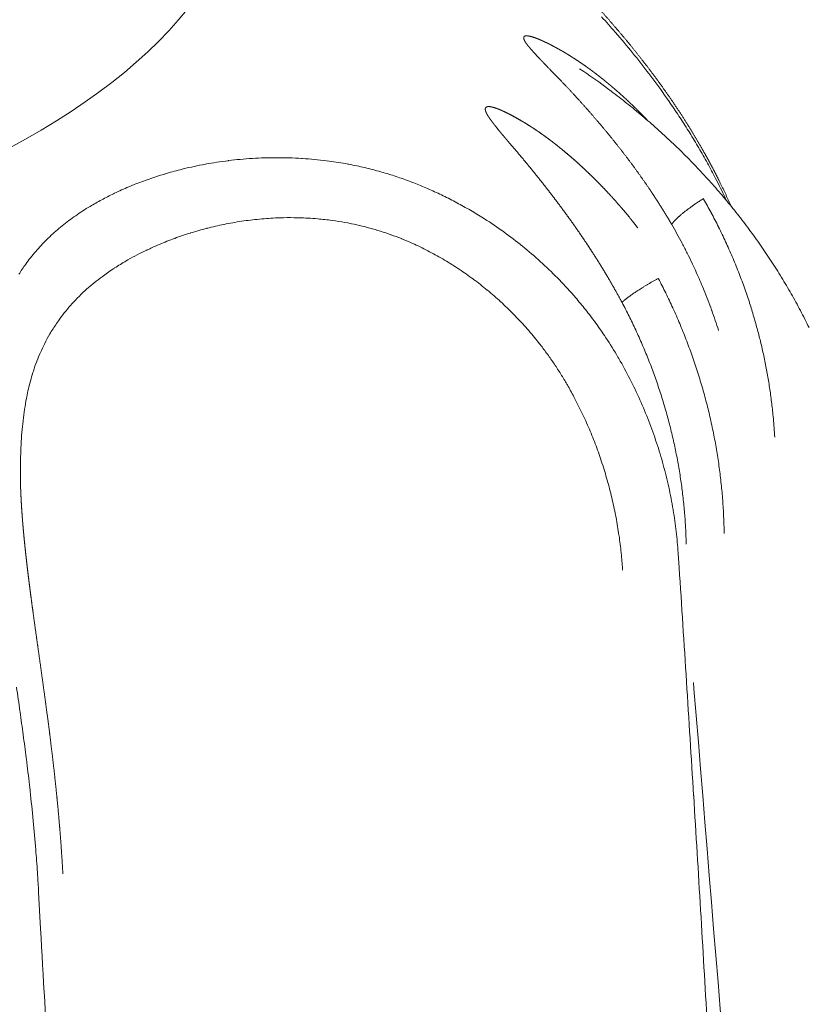
# Model space of a CAD drawing. Units: millimetres. Extents: x -737 to 7471, y -1954 to 3416.
# Drawn here: x 541 to 544, y -991 to -987 of the extents above; entities that cross this region are included whole.
import ezdxf

# ---------------------------------------------------------------- set-up
doc = ezdxf.new("R2010")
doc.units = ezdxf.units.MM
doc.header["$LTSCALE"] = 254
doc.layers.get('0').update_dxf_attribs({"lineweight": 18})
doc.layers.add('Visible Edges(A H Standard)', color=7, linetype='Continuous', lineweight=18)
doc.layers.add('Visible Tangent Edges(A H Standard)', color=7, linetype='Continuous', lineweight=18)

# ---------------------------------------------------------------- blocks, each defined once
blk = doc.blocks.new('グループ-60-1')
at = {"layer": 'Visible Edges(A H Standard)', "lineweight": 5, "flags": 128}
blk.add_lwpolyline([(-520.1086, -1728.5847), (-520.0923, -1728.5957, -0.013631), (-520.0039, -1728.6584), (-519.9899, -1728.6689, -0.007058), (-519.9317, -1728.714), (-519.9316, -1728.714, -0.007082), (-519.8748, -1728.7606), (-519.8747, -1728.7607, -0.007118), (-519.8193, -1728.8088), (-519.8193, -1728.8088, -0.007165), (-519.7654, -1728.8584), (-519.7653, -1728.8585, -0.007206), (-519.713, -1728.9094), (-519.713, -1728.9095, -0.007227), (-519.6623, -1728.9618), (-519.6622, -1728.9619, -0.007257), (-519.6132, -1729.0156), (-519.6131, -1729.0156, -0.007296), (-519.5658, -1729.0705), (-519.5657, -1729.0706, -0.007343), (-519.5201, -1729.1267), (-519.5201, -1729.1268, -0.007401), (-519.4763, -1729.1841), (-519.4762, -1729.1842, -0.007459), (-519.4343, -1729.2426), (-519.4342, -1729.2426, -0.007491), (-519.3942, -1729.3021), (-519.3941, -1729.3022, -0.00753), (-519.356, -1729.3626), (-519.3559, -1729.3627, -0.007577), (-519.3197, -1729.4241), (-519.3197, -1729.4241, -0.007632), (-519.2855, -1729.4864), (-519.2854, -1729.4865, -0.007696), (-519.2533, -1729.5496)], format="xyb", dxfattribs=at)
at = {"layer": 'Visible Edges(A H Standard)', "lineweight": 5}
for points, weights, knots in [([(-519.5442, -1729.0967), (-519.5462, -1729.092), (-519.5483, -1729.0872), (-519.567, -1729.0448), (-519.5878, -1729.0033), (-519.5905, -1728.9979), (-519.5932, -1728.9925), (-519.6086, -1728.9619), (-519.6249, -1728.9317), (-519.6412, -1728.9016), (-519.6583, -1728.8719), (-519.6595, -1728.8698), (-519.6607, -1728.8677), (-519.6802, -1728.8337), (-519.701, -1728.8005), (-519.7031, -1728.7971), (-519.7053, -1728.7937), (-519.7301, -1728.7541), (-519.7562, -1728.7154), (-519.7566, -1728.7149), (-519.7569, -1728.7143), (-519.7824, -1728.6767), (-519.809, -1728.6399), (-519.8094, -1728.6394), (-519.8097, -1728.6389), (-519.8357, -1728.6031), (-519.8627, -1728.568), (-519.8632, -1728.5674), (-519.8637, -1728.5667), (-519.8897, -1728.533), (-519.9166, -1728.5), (-519.9171, -1728.4994), (-519.9175, -1728.4988), (-519.9435, -1728.467), (-519.9702, -1728.4358), (-519.9702, -1728.4358), (-519.9703, -1728.4357), (-519.9969, -1728.4047), (-520.0241, -1728.3742), (-520.0243, -1728.374), (-520.0245, -1728.3738), (-520.0514, -1728.3438), (-520.0788, -1728.3144), (-520.0794, -1728.3138), (-520.0799, -1728.3132), (-520.1063, -1728.2849), (-520.1331, -1728.2572), (-520.1336, -1728.2566), (-520.1341, -1728.2561), (-520.16, -1728.2294), (-520.1862, -1728.2031), (-520.1864, -1728.2029), (-520.1866, -1728.2027), (-520.2125, -1728.1768), (-520.2386, -1728.1512), (-520.239, -1728.1509), (-520.2393, -1728.1505), (-520.2648, -1728.1256), (-520.2906, -1728.101), (-520.3163, -1728.0764), (-520.3423, -1728.0521), (-520.3443, -1728.0502), (-520.3463, -1728.0484), (-520.3728, -1728.0234), (-520.3996, -1727.9987), (-520.4016, -1727.9968), (-520.4035, -1727.995), (-520.4263, -1727.9739), (-520.4491, -1727.9529), (-520.4725, -1727.9314), (-520.4957, -1727.9101), (-520.5173, -1727.8901), (-520.5389, -1727.87), (-520.5419, -1727.8673), (-520.5449, -1727.8645), (-520.5605, -1727.85), (-520.5761, -1727.8354), (-520.5765, -1727.835), (-520.5769, -1727.8347), (-520.5916, -1727.8208), (-520.6063, -1727.8069), (-520.6065, -1727.8067), (-520.6067, -1727.8065), (-520.621, -1727.793), (-520.6351, -1727.7793), (-520.6374, -1727.7771), (-520.6397, -1727.7749), (-520.6492, -1727.7656), (-520.6587, -1727.7563), (-520.6589, -1727.7561), (-520.659, -1727.756), (-520.6682, -1727.7469), (-520.6774, -1727.7378), (-520.6865, -1727.7286), (-520.6955, -1727.7194), (-520.697, -1727.7179), (-520.6985, -1727.7164), (-520.7105, -1727.7041), (-520.7222, -1727.6916), (-520.726, -1727.6875), (-520.7297, -1727.6835), (-520.7409, -1727.6715), (-520.7518, -1727.6592), (-520.7522, -1727.6588), (-520.7526, -1727.6583), (-520.7626, -1727.6469), (-520.7725, -1727.6354), (-520.7727, -1727.6352), (-520.7729, -1727.635), (-520.7824, -1727.6239), (-520.7915, -1727.6126), (-520.7919, -1727.6121), (-520.7922, -1727.6116), (-520.8006, -1727.6012), (-520.8087, -1727.5907), (-520.8169, -1727.5801), (-520.8246, -1727.5692), (-520.8266, -1727.5663), (-520.8287, -1727.5634), (-520.8343, -1727.5554), (-520.8396, -1727.5473), (-520.8449, -1727.5391), (-520.85, -1727.5308), (-520.8502, -1727.5305), (-520.8504, -1727.5302), (-520.8559, -1727.5212), (-520.8609, -1727.5119), (-520.8612, -1727.5113), (-520.8615, -1727.5107), (-520.8658, -1727.5026), (-520.8698, -1727.4944), (-520.87, -1727.4941), (-520.8701, -1727.4938), (-520.8738, -1727.4861), (-520.8771, -1727.4783), (-520.8777, -1727.4766), (-520.8784, -1727.475), (-520.8803, -1727.4704), (-520.882, -1727.4657), (-520.8821, -1727.4655), (-520.8821, -1727.4653), (-520.8837, -1727.461), (-520.8851, -1727.4567), (-520.8852, -1727.4565), (-520.8853, -1727.4563), (-520.8865, -1727.4524), (-520.8877, -1727.4486), (-520.8877, -1727.4483), (-520.8878, -1727.4481), (-520.8888, -1727.4447), (-520.8897, -1727.4412), (-520.8897, -1727.4411), (-520.8897, -1727.441), (-520.8905, -1727.4377), (-520.8912, -1727.4344), (-520.8913, -1727.4338), (-520.8914, -1727.4333), (-520.8919, -1727.431), (-520.8922, -1727.4287), (-520.8925, -1727.4264), (-520.8927, -1727.4246), (-520.8929, -1727.4227), (-520.8929, -1727.4209), (-520.8929, -1727.4206), (-520.8929, -1727.4202)], [1, 1, 1, 0.999695574368, 1, 1, 1, 0.999875389298, 1, 0.999915525559, 1, 1, 1, 0.999828571061, 1, 1, 1, 0.9998470801, 1, 1, 1, 0.999864181302, 1, 1, 1, 0.999891178148, 1, 1, 1, 0.999905968663, 1, 1, 1, 0.999928159225, 1, 1, 1, 0.999937532519, 1, 1, 1, 0.999948763817, 1, 1, 1, 0.999958421613, 1, 1, 1, 0.999970827415, 1, 1, 1, 0.999977865611, 1, 1, 1, 0.99998483179, 1, 0.999990483802, 1, 1, 1, 0.999993628018, 1, 1, 1, 0.999999240247, 1, 1, 1, 0.999998751759, 1, 1, 1, 0.999995210315, 1, 1, 1, 0.999997901471, 1, 1, 1, 0.999983533633, 1, 1, 1, 0.99999318887, 1, 1, 1, 0.999988462299, 1, 0.999987987274, 1, 1, 1, 0.999934270028, 1, 1, 1, 0.999904739264, 1, 1, 1, 0.999972791268, 1, 1, 1, 0.999860494046, 1, 1, 1, 0.99995867076, 1, 0.999783753459, 1, 1, 1, 0.999800493944, 1, 0.99992791581, 1, 1, 1, 0.99946842375, 1, 1, 1, 0.99986928379, 1, 1, 1, 0.999444810895, 1, 1, 1, 0.999851940056, 1, 1, 1, 0.999846314147, 1, 1, 1, 0.999832501923, 1, 1, 1, 0.999809810862, 1, 1, 1, 0.999777234393, 1, 1, 1, 0.999481606805, 1, 1, 1, 0.999219531886, 1, 1, 1], [0, 0, 0, 0.00475, 0.00475, 0.047312, 0.047312, 0.052869, 0.052869, 0.084328, 0.084328, 0.115789, 0.115789, 0.118026, 0.118026, 0.153958, 0.153958, 0.157639, 0.157639, 0.200531, 0.200531, 0.201126, 0.201126, 0.242831, 0.242831, 0.243372, 0.243372, 0.283996, 0.283996, 0.284779, 0.284779, 0.323838, 0.323838, 0.324532, 0.324532, 0.362204, 0.362204, 0.36229, 0.36229, 0.39979, 0.39979, 0.400058, 0.400058, 0.437022, 0.437022, 0.437778, 0.437778, 0.473229, 0.473229, 0.473895, 0.473895, 0.508016, 0.508016, 0.508284, 0.508284, 0.541869, 0.541869, 0.542311, 0.542311, 0.575014, 0.575014, 0.607717, 0.607717, 0.610198, 0.610198, 0.643643, 0.643643, 0.646124, 0.646124, 0.674607, 0.674607, 0.703728, 0.703728, 0.730936, 0.730936, 0.734703, 0.734703, 0.754377, 0.754377, 0.754876, 0.754876, 0.773552, 0.773552, 0.773806, 0.773806, 0.791974, 0.791974, 0.794908, 0.794908, 0.807209, 0.807209, 0.807393, 0.807393, 0.819326, 0.819326, 0.831258, 0.831258, 0.833209, 0.833209, 0.849041, 0.849041, 0.854155, 0.854155, 0.869293, 0.869293, 0.869862, 0.869862, 0.883862, 0.883862, 0.884146, 0.884146, 0.897576, 0.897576, 0.898142, 0.898142, 0.910441, 0.910441, 0.922739, 0.922739, 0.926072, 0.926072, 0.935048, 0.935048, 0.944025, 0.944025, 0.944386, 0.944386, 0.954081, 0.954081, 0.954706, 0.954706, 0.963177, 0.963177, 0.963489, 0.963489, 0.971332, 0.971332, 0.972955, 0.972955, 0.977556, 0.977556, 0.977769, 0.977769, 0.981944, 0.981944, 0.98216, 0.98216, 0.985903, 0.985903, 0.986123, 0.986123, 0.989427, 0.989427, 0.989503, 0.989503, 0.992655, 0.992655, 0.993154, 0.993154, 0.995307, 0.995307, 0.997461, 0.997461, 0.999613, 0.999613, 1, 1, 1]), ([(-522.033, -1731.5859), (-522.0347, -1731.5542), (-522.0367, -1731.5224), (-522.0369, -1731.52), (-522.0371, -1731.5175), (-522.0394, -1731.4808), (-522.0423, -1731.4442), (-522.0427, -1731.4398), (-522.043, -1731.4354), (-522.0463, -1731.3946), (-522.05, -1731.3538), (-522.0505, -1731.3485), (-522.051, -1731.3431), (-522.0538, -1731.313), (-522.0569, -1731.2829), (-522.06, -1731.2528), (-522.0633, -1731.2227), (-522.0634, -1731.2213), (-522.0636, -1731.2198), (-522.0672, -1731.1868), (-522.0711, -1731.1538), (-522.0718, -1731.1476), (-522.0726, -1731.1414), (-522.0777, -1731.0987), (-522.0831, -1731.0559), (-522.0838, -1731.0504), (-522.0845, -1731.0449), (-522.0885, -1731.0132), (-522.0928, -1730.9816), (-522.097, -1730.9499), (-522.1013, -1730.9183), (-522.1014, -1730.9177), (-522.1015, -1730.9171), (-522.106, -1730.8842), (-522.1106, -1730.8513), (-522.1113, -1730.8459), (-522.1181, -1730.797), (-522.1249, -1730.749), (-522.1257, -1730.7434), (-522.1301, -1730.712), (-522.1345, -1730.6807), (-522.1388, -1730.6493), (-522.1417, -1730.6281), (-522.1446, -1730.607), (-522.1475, -1730.5859), (-522.1478, -1730.5833), (-522.1482, -1730.5806), (-522.1516, -1730.5548), (-522.155, -1730.529), (-522.155, -1730.5284), (-522.1551, -1730.5279), (-522.1583, -1730.5032), (-522.1613, -1730.4784), (-522.1614, -1730.4783), (-522.1614, -1730.4781), (-522.1644, -1730.4537), (-522.1672, -1730.4293), (-522.1675, -1730.4266), (-522.1678, -1730.4239), (-522.17, -1730.4049), (-522.1721, -1730.3858), (-522.1721, -1730.3856), (-522.1721, -1730.3855), (-522.1742, -1730.3667), (-522.176, -1730.348), (-522.1779, -1730.3292), (-522.1796, -1730.3104), (-522.1797, -1730.3101), (-522.1797, -1730.3098), (-522.1814, -1730.2912), (-522.1829, -1730.2725), (-522.1829, -1730.2723), (-522.1829, -1730.2721), (-522.1844, -1730.2538), (-522.1856, -1730.2355), (-522.1857, -1730.2353), (-522.1857, -1730.2351), (-522.1869, -1730.2172), (-522.1879, -1730.1993), (-522.1889, -1730.1814), (-522.1897, -1730.1634), (-522.1904, -1730.1454), (-522.1909, -1730.1274), (-522.1909, -1730.1267), (-522.1909, -1730.126)], [1, 0.999985156389, 1, 1, 1, 0.999975167594, 1, 1, 1, 0.999978694537, 1, 1, 1, 0.999985736746, 1, 0.999995914354, 1, 1, 1, 0.999987627701, 1, 1, 1, 0.999991558889, 1, 1, 1, 0.999995223152, 1, 0.999999099666, 1, 1, 1, 0.999998561972, 1, 1, 1, 1, 1, 0.99999967285, 1, 1, 1, 0.999999159855, 1, 1, 1, 0.999996089133, 1, 1, 1, 0.999997215765, 1, 1, 1, 0.99999085549, 1, 1, 1, 0.99999358098, 1, 1, 1, 0.999992466415, 1, 0.999989378122, 1, 1, 1, 0.999986821122, 1, 1, 1, 0.999983704662, 1, 1, 1, 0.999979894508, 1, 0.999975238894, 1, 0.999965085696, 1, 1, 1], [0, 0, 0, 0.036389, 0.036389, 0.039205, 0.039205, 0.081226, 0.081226, 0.086251, 0.086251, 0.133109, 0.133109, 0.139242, 0.139242, 0.173835, 0.173835, 0.208429, 0.208429, 0.210114, 0.210114, 0.248078, 0.248078, 0.255234, 0.255234, 0.304471, 0.304471, 0.310837, 0.310837, 0.347344, 0.347344, 0.383851, 0.383851, 0.384573, 0.384573, 0.422524, 0.422524, 0.428713, 0.479041, 0.485614, 0.485614, 0.522797, 0.522797, 0.55998, 0.55998, 0.597163, 0.597163, 0.60178, 0.60178, 0.647185, 0.647185, 0.648158, 0.648158, 0.691619, 0.691619, 0.691924, 0.691924, 0.734774, 0.734774, 0.73948, 0.73948, 0.77292, 0.77292, 0.773204, 0.773204, 0.806076, 0.806076, 0.838949, 0.838949, 0.839506, 0.839506, 0.872178, 0.872178, 0.872524, 0.872524, 0.904504, 0.904504, 0.904866, 0.904866, 0.936122, 0.936122, 0.967377, 0.967377, 0.998802, 0.998802, 1, 1, 1])]:
    blk.add_rational_spline(points, weights, degree=2, knots=knots, dxfattribs=at)
at = {"layer": 'Visible Tangent Edges(A H Standard)', "lineweight": 5, "flags": 128}
for points in [[(-520.0261, -1728.3912, -0.005212), (-519.975, -1728.4489), (-519.966, -1728.4593, -0.010443), (-519.9029, -1728.5352, -0.005359), (-519.8423, -1728.6131), (-519.8422, -1728.6132, -0.011221), (-519.7841, -1728.6932), (-519.7747, -1728.7068, -0.005874), (-519.7379, -1728.7613), (-519.7378, -1728.7614, -0.00605), (-519.7024, -1728.8166), (-519.7023, -1728.8167, -0.006264), (-519.6684, -1728.8727), (-519.6683, -1728.8728, -0.006498), (-519.6359, -1728.9293, -0.006725), (-519.605, -1728.9867), (-519.6014, -1728.9937, -0.010669), (-519.5655, -1729.0663), (-519.5621, -1729.0735), (-519.5604, -1729.0772)], [(-519.7407, -1730.3919), (-519.7409, -1730.3893, 0.011334), (-519.7482, -1730.31, 0.012784), (-519.7593, -1730.2311), (-519.7598, -1730.2284, 0.012715), (-519.776, -1730.1447), (-519.776, -1730.1446, 0.012692), (-519.7965, -1730.0616), (-519.7965, -1730.0615, 0.012714), (-519.8212, -1729.9794), (-519.8213, -1729.9793, 0.012781), (-519.8502, -1729.8985), (-519.8502, -1729.8984, 0.012889), (-519.8833, -1729.819), (-519.8834, -1729.819, 0.013038), (-519.9206, -1729.7412), (-519.9207, -1729.7412, 0.013227), (-519.962, -1729.6654), (-519.9652, -1729.6599, 0.015114), (-520.0099, -1729.588), (-520.0152, -1729.58, 0.012526), (-520.0527, -1729.5265), (-520.0546, -1729.5239, 0.010116), (-520.0906, -1729.4773, 0.00996), (-520.1284, -1729.4321), (-520.1381, -1729.4209, 0.019369), (-520.1986, -1729.3568), (-520.1987, -1729.3567, 0.009504), (-520.2625, -1729.2963), (-520.2626, -1729.2962, 0.018742), (-520.3296, -1729.2397), (-520.3298, -1729.2395, 0.009286), (-520.3995, -1729.1871), (-520.3996, -1729.187, 0.01858), (-520.4717, -1729.1388), (-520.4842, -1729.1311, 0.009342), (-520.5337, -1729.1018), (-520.5339, -1729.1018, 0.009406), (-520.5841, -1729.0746), (-520.5843, -1729.0745, 0.009506), (-520.6353, -1729.0493), (-520.6354, -1729.0493, 0.009637), (-520.687, -1729.0262), (-520.6872, -1729.0262, 0.0098), (-520.7392, -1729.0053), (-520.7394, -1729.0052, 0.009995), (-520.7919, -1728.9866, 0.010203), (-520.8451, -1728.9701), (-520.8485, -1728.9691, 0.013211), (-520.9078, -1728.9537, 0.010555), (-520.9678, -1728.9411), (-520.9718, -1728.9404, 0.014454), (-521.0405, -1728.9295), (-521.0508, -1728.9282, 0.016198), (-521.1407, -1728.9196), (-521.1437, -1728.9194, 0.015805), (-521.2359, -1728.9166), (-521.237, -1728.9166, 0.015444), (-521.3271, -1728.9194), (-521.3282, -1728.9194, 0.015134), (-521.4159, -1728.9276), (-521.417, -1728.9277, 0.014889), (-521.5018, -1728.9407), (-521.503, -1728.9409, 0.014748), (-521.5847, -1728.9585), (-521.5955, -1728.9612, 0.014747), (-521.6545, -1728.9775), (-521.6555, -1728.9778, 0.007369), (-521.7119, -1728.9962, 0.01497), (-521.7674, -1729.0171), (-521.7875, -1729.0253, 0.016679), (-521.8403, -1729.0491), (-521.844, -1729.0509, 0.007265), (-521.8883, -1729.0735, 0.015702), (-521.9316, -1729.0981), (-521.9388, -1729.1024, 0.017123), (-521.9917, -1729.1373), (-521.9922, -1729.1376, 0.018459), (-522.0414, -1729.1753), (-522.0418, -1729.1756, 0.019661), (-522.0873, -1729.2163), (-522.0875, -1729.2165, 0.020642), (-522.1292, -1729.2603, 0.021344), (-522.1671, -1729.3075), (-522.1715, -1729.3135, 0.021637), (-522.1968, -1729.3513, 0.010871)], [(-522.2058, -1730.8901, -0.001393), (-522.1927, -1730.9802), (-522.1924, -1730.9826, -0.002002), (-522.1806, -1731.0681, -0.002114), (-522.1695, -1731.1537), (-522.1688, -1731.159, -0.003182), (-522.1573, -1731.2555), (-522.1564, -1731.2636, -0.003538), (-522.1448, -1731.3737), (-522.1447, -1731.3746, -0.003937), (-522.1349, -1731.4832), (-522.1339, -1731.4957, -0.004421), (-522.1278, -1731.5795), (-522.127, -1731.5915, -0.00272), (-522.1235, -1731.6513), (-522.1233, -1731.6546)], [(-519.3812, -1729.9585), (-519.3817, -1729.9493, 0.010659), (-519.3871, -1729.881), (-519.3878, -1729.8736, 0.006787), (-519.3939, -1729.8203, 0.00677), (-519.4013, -1729.7672), (-519.4014, -1729.7672, 0.006756), (-519.4103, -1729.7143), (-519.4103, -1729.7142, 0.006745), (-519.4207, -1729.6615), (-519.4207, -1729.6614, 0.006739), (-519.4325, -1729.6089), (-519.433, -1729.6068, 0.006737), (-519.4452, -1729.5587, 0.005645), (-519.4586, -1729.5109), (-519.459, -1729.5094, 0.007473), (-519.4746, -1729.4589), (-519.4757, -1729.4553, 0.00743), (-519.4952, -1729.3982), (-519.4953, -1729.3982, 0.007394), (-519.5165, -1729.3416), (-519.5165, -1729.3415, 0.007365), (-519.5394, -1729.2855), (-519.5394, -1729.2854, 0.007343), (-519.564, -1729.23), (-519.5641, -1729.2299, 0.007328), (-519.5903, -1729.1751), (-519.5908, -1729.1743, 0.007319), (-519.6178, -1729.1218), (-519.6183, -1729.121, 0.006859), (-519.6459, -1729.0709), (-519.6469, -1729.0692)], [(-522.1906, -1730.1265), (-522.1906, -1730.1246, -0.005007), (-522.191, -1730.0792, -0.006239), (-522.1905, -1730.0339), (-522.1904, -1730.0323, -0.006842), (-522.1887, -1729.9864), (-522.1886, -1729.9858, -0.007496), (-522.1856, -1729.9412), (-522.1856, -1729.9406, -0.008202), (-522.1813, -1729.8973), (-522.1812, -1729.8967, -0.008961), (-522.1756, -1729.8547), (-522.1755, -1729.8542, -0.009772), (-522.1685, -1729.8136), (-522.1675, -1729.8082, -0.010678), (-522.1611, -1729.7786, -0.005595), (-522.1538, -1729.7492), (-522.1536, -1729.7485, -0.013557), (-522.1447, -1729.7178), (-522.1429, -1729.7121, -0.013079), (-522.1303, -1729.6762), (-522.1297, -1729.6745, -0.014272), (-522.1166, -1729.6426, -0.011197), (-522.1018, -1729.6113), (-522.1006, -1729.6089, -0.018068), (-522.0814, -1729.5737), (-522.0791, -1729.5698, -0.018047), (-522.0529, -1729.5291), (-522.0494, -1729.5241, -0.017757), (-522.0277, -1729.4952, -0.00876), (-522.0044, -1729.4674), (-522.0044, -1729.4673, -0.017039), (-521.9797, -1729.4408), (-521.9712, -1729.4322, -0.016291), (-521.9445, -1729.407, -0.007898), (-521.9166, -1729.3832), (-521.9165, -1729.383, -0.015091), (-521.8871, -1729.3602), (-521.8819, -1729.3564, -0.01415), (-521.8406, -1729.3279), (-521.8402, -1729.3277, -0.013207), (-521.7967, -1729.3011), (-521.7908, -1729.2977, -0.012192), (-521.7559, -1729.2787, -0.005716), (-521.7203, -1729.261), (-521.7191, -1729.2605, -0.012045), (-521.6806, -1729.2429), (-521.6727, -1729.2396, -0.012394), (-521.6174, -1729.2177), (-521.6163, -1729.2173, -0.01245), (-521.5578, -1729.1974), (-521.5571, -1729.1972, -0.012615), (-521.4964, -1729.1799), (-521.4958, -1729.1797, -0.012862), (-521.4329, -1729.1652), (-521.4323, -1729.1651, -0.013178), (-521.3677, -1729.1537), (-521.3671, -1729.1536, -0.013552), (-521.3008, -1729.1456), (-521.3003, -1729.1455, -0.01397), (-521.2326, -1729.141), (-521.2237, -1729.1407, -0.014427), (-521.1715, -1729.1402), (-521.163, -1729.1404, -0.007388), (-521.1277, -1729.1416, -0.007487), (-521.0926, -1729.1438), (-521.0835, -1729.1446, -0.015351), (-521.0303, -1729.1504), (-521.0177, -1729.1522, -0.011739), (-520.9711, -1729.1599), (-520.9677, -1729.1606, -0.010054), (-520.9283, -1729.1689, -0.010045), (-520.8892, -1729.1788), (-520.8889, -1729.1788, -0.009809), (-520.8498, -1729.1904), (-520.8496, -1729.1904, -0.009598), (-520.8107, -1729.2036), (-520.8105, -1729.2037, -0.009405), (-520.7719, -1729.2184), (-520.7717, -1729.2185, -0.009277), (-520.7334, -1729.2348), (-520.7236, -1729.2391, -0.017993), (-520.6669, -1729.267), (-520.6667, -1729.2671, -0.008835), (-520.6112, -1729.2981), (-520.6109, -1729.2983, -0.017353), (-520.5565, -1729.3325), (-520.5563, -1729.3326, -0.008587), (-520.5035, -1729.3699), (-520.5032, -1729.3701, -0.017035), (-520.4518, -1729.4105), (-520.4517, -1729.4106, -0.008495), (-520.4021, -1729.4537), (-520.4019, -1729.4539, -0.017013), (-520.3542, -1729.4999), (-520.3541, -1729.5, -0.008546), (-520.3087, -1729.5486), (-520.3085, -1729.5488, -0.017255), (-520.2653, -1729.6), (-520.2583, -1729.6088, -0.008732), (-520.2311, -1729.6448, -0.008831), (-520.2051, -1729.6816), (-520.202, -1729.6862, -0.010765), (-520.178, -1729.7233, -0.005787), (-520.1552, -1729.7612), (-520.1537, -1729.7638, -0.011391), (-520.1294, -1729.8075), (-520.1255, -1729.815, -0.011141), (-520.0957, -1729.8749), (-520.0957, -1729.8749, -0.010925), (-520.0685, -1729.9362), (-520.0685, -1729.9362, -0.010741), (-520.0439, -1729.9987), (-520.0439, -1729.9987, -0.010588), (-520.022, -1730.0623, -0.010469), (-520.0028, -1730.1268, -0.010383), (-519.9862, -1730.1921, -0.010333), (-519.9724, -1730.258), (-519.9724, -1730.258, -0.010317), (-519.9614, -1730.3243), (-519.9611, -1730.3264, -0.010337), (-519.9533, -1730.3889), (-519.9531, -1730.391, -0.009092), (-519.9481, -1730.4494), (-519.9478, -1730.4536)], [(-519.7652, -1729.1652), (-519.7649, -1729.1657, -0.004867), (-519.7452, -1729.2005, -0.005187), (-519.7262, -1729.2357), (-519.7259, -1729.2363, -0.00519), (-519.7071, -1729.2729), (-519.707, -1729.273, -0.005195), (-519.689, -1729.3099), (-519.6874, -1729.3134, -0.005203), (-519.6734, -1729.3438), (-519.6734, -1729.3438, -0.003256), (-519.6599, -1729.3743, -0.005219), (-519.6469, -1729.405), (-519.6455, -1729.4086, -0.005233), (-519.6304, -1729.4467), (-519.6304, -1729.4467, -0.005249), (-519.6161, -1729.4851), (-519.6158, -1729.4857, -0.005268), (-519.6028, -1729.5231), (-519.6026, -1729.5237, -0.004958), (-519.5907, -1729.5601), (-519.5903, -1729.5613)], [(-519.5696, -1730.3175), (-519.5696, -1730.3156, 0.007613), (-519.5714, -1730.2547, 0.007553), (-519.575, -1730.194), (-519.575, -1730.1939, 0.007508), (-519.5805, -1730.1331), (-519.5805, -1730.133, 0.00747), (-519.5878, -1730.0722), (-519.5878, -1730.0722, 0.007439), (-519.5969, -1730.0115), (-519.5969, -1730.0114, 0.007415), (-519.6079, -1729.9509), (-519.6079, -1729.9508, 0.007397), (-519.6207, -1729.8905), (-519.6207, -1729.8905, 0.007394), (-519.6353, -1729.8304), (-519.6353, -1729.8303, 0.007369), (-519.6517, -1729.7705), (-519.6517, -1729.7704, 0.007316), (-519.6699, -1729.711), (-519.6699, -1729.7109, 0.007273), (-519.6899, -1729.6519), (-519.6899, -1729.6518, 0.007238), (-519.7117, -1729.5933), (-519.7117, -1729.5932, 0.00721), (-519.7351, -1729.5352), (-519.7352, -1729.5351, 0.007191), (-519.7603, -1729.4777), (-519.7607, -1729.4768, 0.00718), (-519.7868, -1729.4217), (-519.7872, -1729.4208, 0.006727), (-519.814, -1729.3681), (-519.8149, -1729.3664)], [(-519.9503, -1729.4557), (-519.9498, -1729.4566, -0.006588), (-519.9238, -1729.5072, -0.007024), (-519.8991, -1729.5585), (-519.8987, -1729.5593, -0.007035), (-519.8748, -1729.6128), (-519.8748, -1729.6128, -0.007053), (-519.8525, -1729.6669), (-519.8524, -1729.6669, -0.007079), (-519.8317, -1729.7215), (-519.8317, -1729.7215, -0.007112), (-519.8125, -1729.7765), (-519.8125, -1729.7766, -0.007153), (-519.7949, -1729.832), (-519.7949, -1729.8321, -0.007203), (-519.779, -1729.8878), (-519.7789, -1729.8879, -0.007229), (-519.7647, -1729.9439), (-519.7647, -1729.944, -0.007236), (-519.752, -1730.0003), (-519.752, -1730.0004, -0.007251), (-519.7411, -1730.0569), (-519.7411, -1730.0569, -0.007274), (-519.7318, -1730.1136), (-519.7318, -1730.1137, -0.007303), (-519.7242, -1730.1705), (-519.7242, -1730.1705, -0.007338), (-519.7182, -1730.2274, -0.007378), (-519.714, -1730.2845), (-519.7138, -1730.288, -0.009297), (-519.7111, -1730.3521), (-519.711, -1730.3556), (-519.711, -1730.3574)], [(-522.1233, -1731.6546), (-522.1159, -1731.7907, 0.00403), (-522.0483, -1732.8719)], [(-519.6326, -1732.1472, 0.001219), (-519.6831, -1731.2955), (-519.6832, -1731.2946, 0.000957), (-519.7372, -1730.4449), (-519.7407, -1730.3919)], [(-519.6839, -1730.873), (-519.682, -1730.8966, -0.000194), (-519.1627, -1737.2568), (-519.1608, -1737.2803)]]:
    blk.add_lwpolyline(points, format="xyb", dxfattribs=at)
at = {"layer": 'Visible Tangent Edges(A H Standard)', "lineweight": 5}
blk.add_ellipse((-525.4788, -1727.8047), major_axis=(4.1263, 0), ratio=0.422618, dxfattribs=at)
for points, weights, knots in [([(-519.8529, -1728.7793), (-519.8606, -1728.7712), (-519.8684, -1728.7631), (-519.8717, -1728.7598), (-519.8749, -1728.7565), (-519.8891, -1728.7418), (-519.9039, -1728.7277), (-519.905, -1728.7266), (-519.9061, -1728.7256), (-519.9192, -1728.7131), (-519.9324, -1728.7008), (-519.9456, -1728.6885), (-519.9591, -1728.6766), (-519.9592, -1728.6764), (-519.9593, -1728.6763), (-519.9731, -1728.6642), (-519.9871, -1728.6522), (-520.001, -1728.6403), (-520.0153, -1728.6288), (-520.0177, -1728.6268), (-520.0201, -1728.6249), (-520.0297, -1728.6173), (-520.0393, -1728.6098), (-520.049, -1728.6023), (-520.0587, -1728.595), (-520.0685, -1728.5877), (-520.0784, -1728.5806), (-520.0882, -1728.5735), (-520.0982, -1728.5666), (-520.1081, -1728.5598), (-520.1182, -1728.5531), (-520.1282, -1728.5465), (-520.1383, -1728.5401), (-520.1485, -1728.5337), (-520.1588, -1728.5275), (-520.16, -1728.5268), (-520.1613, -1728.526), (-520.174, -1728.5183), (-520.1871, -1728.5111), (-520.1888, -1728.5102), (-520.1906, -1728.5092), (-520.2012, -1728.5033), (-520.212, -1728.4977), (-520.2142, -1728.4966), (-520.2163, -1728.4955), (-520.2229, -1728.4921), (-520.2295, -1728.4889), (-520.2362, -1728.4857), (-520.2396, -1728.4841), (-520.2429, -1728.4825), (-520.2463, -1728.4809), (-520.2497, -1728.4794), (-520.2531, -1728.4779), (-520.2564, -1728.4765), (-520.2598, -1728.4751), (-520.2631, -1728.4737), (-520.2665, -1728.4724), (-520.2697, -1728.4711), (-520.273, -1728.4699), (-520.2763, -1728.4687), (-520.2797, -1728.4677), (-520.2803, -1728.4674), (-520.2809, -1728.4672), (-520.2836, -1728.4664), (-520.2863, -1728.4656), (-520.289, -1728.4649), (-520.2911, -1728.4644), (-520.2931, -1728.4638), (-520.2952, -1728.4634), (-520.2956, -1728.4634), (-520.2959, -1728.4633), (-520.2973, -1728.463), (-520.2987, -1728.4628), (-520.3, -1728.4626), (-520.3013, -1728.4624), (-520.3026, -1728.4623), (-520.3039, -1728.4622), (-520.305, -1728.4622), (-520.3062, -1728.4622), (-520.3064, -1728.4622), (-520.3065, -1728.4622), (-520.3074, -1728.4622), (-520.3082, -1728.4623), (-520.309, -1728.4624), (-520.31, -1728.4626), (-520.3108, -1728.4628), (-520.3115, -1728.463), (-520.3122, -1728.4633), (-520.3123, -1728.4634), (-520.3125, -1728.4635), (-520.3132, -1728.4638), (-520.3139, -1728.4643), (-520.3145, -1728.4648), (-520.315, -1728.4655), (-520.3154, -1728.4661), (-520.3157, -1728.4668), (-520.3157, -1728.4669), (-520.3158, -1728.467), (-520.316, -1728.4675), (-520.3161, -1728.4681), (-520.3162, -1728.4686), (-520.3162, -1728.4692), (-520.3162, -1728.4692), (-520.3162, -1728.4693), (-520.3163, -1728.47), (-520.3162, -1728.4707), (-520.3162, -1728.4709), (-520.3162, -1728.471), (-520.3161, -1728.4721), (-520.3158, -1728.4731), (-520.3158, -1728.4732), (-520.3157, -1728.4732), (-520.3154, -1728.4744), (-520.315, -1728.4756), (-520.3146, -1728.4769), (-520.314, -1728.4781), (-520.3135, -1728.4793), (-520.3129, -1728.4805), (-520.3123, -1728.4817), (-520.3116, -1728.483), (-520.3109, -1728.4842), (-520.3101, -1728.4854), (-520.3099, -1728.4858), (-520.3097, -1728.4861), (-520.3085, -1728.4881), (-520.3072, -1728.4899), (-520.3069, -1728.4903), (-520.3067, -1728.4906), (-520.3049, -1728.4932), (-520.3029, -1728.4957), (-520.3029, -1728.4958), (-520.3028, -1728.4958), (-520.3008, -1728.4984), (-520.2987, -1728.501), (-520.2987, -1728.501), (-520.2986, -1728.5011), (-520.2965, -1728.5037), (-520.2942, -1728.5063), (-520.2919, -1728.509), (-520.2868, -1728.5149), (-520.2818, -1728.5206), (-520.2767, -1728.5262), (-520.2716, -1728.5319), (-520.2664, -1728.5375), (-520.266, -1728.5379), (-520.2656, -1728.5383), (-520.2597, -1728.5447), (-520.2536, -1728.5511), (-520.2475, -1728.5575), (-520.2413, -1728.564), (-520.2352, -1728.5704), (-520.1976, -1728.6089), (-520.1794, -1728.6278), (-520.1612, -1728.6467), (-520.1433, -1728.6659), (-520.1401, -1728.6694), (-520.1369, -1728.6728), (-520.1227, -1728.6882), (-520.1086, -1728.7038), (-520.0945, -1728.7193), (-520.0806, -1728.735), (-520.0666, -1728.7508), (-520.0529, -1728.7667), (-520.0392, -1728.7826), (-520.0257, -1728.7986), (-520.0122, -1728.8147), (-519.9989, -1728.8309), (-519.9857, -1728.8471), (-519.9726, -1728.8636), (-519.9596, -1728.8799), (-519.9468, -1728.8965), (-519.934, -1728.913), (-519.9215, -1728.9298), (-519.909, -1728.9465), (-519.8968, -1728.9634), (-519.8845, -1728.9803), (-519.8726, -1728.9974), (-519.8607, -1729.0144), (-519.849, -1729.0316), (-519.8374, -1729.0488), (-519.8261, -1729.0662), (-519.8148, -1729.0835), (-519.8038, -1729.1011), (-519.8017, -1729.1044), (-519.7997, -1729.1076), (-519.7846, -1729.1317), (-519.7703, -1729.1563), (-519.7678, -1729.1607), (-519.7652, -1729.1652)], [1, 0.999978483723, 1, 1, 1, 0.999833302402, 1, 1, 1, 0.999981268189, 1, 0.999903975158, 1, 1, 1, 0.999973166139, 1, 0.999875244797, 1, 1, 1, 0.99996417295, 1, 0.999961119572, 1, 0.999957362009, 1, 0.999953197394, 1, 0.999948583087, 1, 0.999943473539, 1, 0.999938391873, 1, 1, 1, 0.999841945275, 1, 1, 1, 0.999898814713, 1, 1, 1, 0.99992151844, 1, 1, 1, 0.999978682828, 1, 0.999968292775, 1, 0.999954706071, 1, 0.999937033125, 1, 0.999914038826, 1, 0.999885351458, 1, 1, 1, 0.999754098942, 1, 1, 1, 0.999600424487, 1, 1, 1, 0.999819917237, 1, 0.999736273959, 1, 0.999590016858, 1, 0.999339829726, 1, 1, 1, 0.998902104697, 1, 1, 1, 1, 0.994771172587, 1, 1, 1, 0.99377535614, 1, 0.991979865061, 1, 0.991721438878, 1, 1, 1, 0.995370808893, 1, 0.998462326945, 1, 1, 1, 0.995604697329, 1, 1, 1, 0.997223625978, 1, 1, 1, 0.999096135708, 1, 0.999469088214, 1, 0.999619966316, 1, 0.999728345938, 1, 0.999792220727, 1, 1, 1, 0.999523521986, 1, 1, 1, 0.999760123946, 1, 1, 1, 0.999883961382, 1, 1, 1, 0.999951074143, 1, 1, 1, 0.999976357003, 1, 0.999974972326, 1, 1, 1, 0.999985051536, 1, 0.999992259898, 1, 1, 1, 1, 0.999953492224, 1, 1, 1, 0.99998333318, 1, 0.999982121511, 1, 0.999980723404, 1, 0.99997922903, 1, 0.999977631679, 1, 0.999975924984, 1, 0.999974102405, 1, 0.999972157387, 1, 0.999970083419, 1, 0.999967874165, 1, 0.99996552359, 1, 0.999963007337, 1, 0.999960817227, 1, 1, 1, 0.999866498424, 1, 1, 1], [0, 0, 0, 0.018167, 0.018167, 0.025606, 0.025606, 0.058644, 0.058644, 0.061131, 0.061131, 0.090255, 0.090255, 0.119378, 0.119378, 0.119646, 0.119646, 0.149318, 0.149318, 0.178988, 0.178988, 0.183955, 0.183955, 0.203682, 0.203682, 0.223359, 0.223359, 0.242975, 0.242975, 0.262517, 0.262517, 0.281975, 0.281975, 0.301339, 0.301339, 0.320703, 0.320703, 0.323043, 0.323043, 0.347085, 0.347085, 0.350323, 0.350323, 0.369984, 0.369984, 0.373829, 0.373829, 0.3858, 0.3858, 0.397773, 0.397773, 0.409673, 0.409673, 0.421465, 0.421465, 0.433112, 0.433112, 0.444579, 0.444579, 0.455835, 0.455835, 0.467092, 0.467092, 0.469234, 0.469234, 0.478218, 0.478218, 0.487204, 0.487204, 0.496089, 0.496089, 0.497675, 0.497675, 0.503392, 0.503392, 0.508884, 0.508884, 0.514099, 0.514099, 0.518991, 0.518991, 0.519702, 0.519702, 0.523172, 0.523172, 0.526645, 0.530118, 0.530118, 0.533573, 0.533573, 0.534226, 0.534226, 0.5379, 0.5379, 0.541474, 0.541474, 0.544779, 0.544779, 0.54518, 0.54518, 0.547699, 0.547699, 0.550225, 0.550225, 0.550551, 0.550551, 0.553719, 0.553719, 0.55446, 0.55446, 0.55911, 0.55911, 0.559514, 0.559514, 0.56498, 0.56498, 0.570847, 0.570847, 0.576742, 0.576742, 0.582911, 0.582911, 0.589345, 0.589345, 0.591227, 0.591227, 0.601423, 0.601423, 0.603437, 0.603437, 0.617663, 0.617663, 0.618004, 0.618004, 0.632913, 0.632913, 0.633145, 0.633145, 0.648519, 0.648519, 0.664248, 0.664248, 0.679601, 0.679601, 0.694954, 0.694954, 0.696123, 0.696123, 0.713816, 0.713816, 0.731652, 0.731652, 0.749606, 0.76756, 0.76756, 0.785513, 0.785513, 0.788729, 0.788729, 0.803083, 0.803083, 0.817438, 0.817438, 0.831792, 0.831792, 0.846143, 0.846143, 0.860484, 0.860484, 0.874806, 0.874806, 0.889109, 0.889109, 0.903392, 0.903392, 0.91765, 0.91765, 0.931882, 0.931882, 0.946085, 0.946085, 0.960258, 0.960258, 0.97443, 0.97443, 0.977058, 0.977058, 0.996485, 0.996485, 1, 1, 1]), ([(-519.8916, -1729.1781), (-519.9022, -1729.1643), (-519.9131, -1729.1506), (-519.9146, -1729.1487), (-519.9161, -1729.1468), (-519.93, -1729.1294), (-519.9444, -1729.1124), (-519.9463, -1729.1102), (-519.9482, -1729.108), (-519.9663, -1729.0866), (-519.9851, -1729.0659), (-519.9877, -1729.0631), (-519.9902, -1729.0603), (-520.004, -1729.045), (-520.0184, -1729.0301), (-520.0189, -1729.0296), (-520.0195, -1729.029), (-520.0327, -1729.0153), (-520.0461, -1729.0018), (-520.0462, -1729.0017), (-520.0463, -1729.0016), (-520.0596, -1728.9883), (-520.0732, -1728.9752), (-520.0868, -1728.9622), (-520.1005, -1728.9494), (-520.1006, -1728.9493), (-520.1007, -1728.9493), (-520.1146, -1728.9363), (-520.1289, -1728.9237), (-520.1313, -1728.9216), (-520.1337, -1728.9196), (-520.1433, -1728.9112), (-520.1529, -1728.903), (-520.1626, -1728.8948), (-520.1724, -1728.8867), (-520.1822, -1728.8787), (-520.1921, -1728.8708), (-520.202, -1728.863), (-520.2121, -1728.8553), (-520.2221, -1728.8477), (-520.2323, -1728.8402), (-520.2425, -1728.8328), (-520.2528, -1728.8256), (-520.263, -1728.8184), (-520.2734, -1728.8114), (-520.2838, -1728.8045), (-520.2944, -1728.7978), (-520.2957, -1728.7969), (-520.297, -1728.7961), (-520.3101, -1728.7878), (-520.3235, -1728.7799), (-520.325, -1728.779), (-520.3265, -1728.7781), (-520.3369, -1728.772), (-520.3474, -1728.7662), (-520.3493, -1728.7652), (-520.3511, -1728.7642), (-520.358, -1728.7604), (-520.3649, -1728.7568), (-520.3718, -1728.7532), (-520.3753, -1728.7514), (-520.3788, -1728.7496), (-520.3824, -1728.7479), (-520.3859, -1728.7462), (-520.3894, -1728.7445), (-520.3929, -1728.7428), (-520.3965, -1728.7412), (-520.3969, -1728.741), (-520.3974, -1728.7408), (-520.4017, -1728.7389), (-520.4061, -1728.7371), (-520.4105, -1728.7353), (-520.4149, -1728.7337), (-520.4152, -1728.7336), (-520.4154, -1728.7335), (-520.4198, -1728.7319), (-520.4242, -1728.7305), (-520.4253, -1728.7302), (-520.4264, -1728.7298), (-520.4286, -1728.7291), (-520.4309, -1728.7286), (-520.4313, -1728.7285), (-520.4317, -1728.7284), (-520.4332, -1728.728), (-520.4347, -1728.7276), (-520.4362, -1728.7273), (-520.4377, -1728.727), (-520.4391, -1728.7267), (-520.4406, -1728.7265), (-520.442, -1728.7263), (-520.4435, -1728.7262), (-520.4436, -1728.7261), (-520.4437, -1728.7261), (-520.4452, -1728.726), (-520.4466, -1728.726), (-520.4467, -1728.726), (-520.4469, -1728.726), (-520.4481, -1728.726), (-520.4492, -1728.7261), (-520.4494, -1728.7261), (-520.4496, -1728.7261), (-520.4504, -1728.7262), (-520.4513, -1728.7263), (-520.4521, -1728.7265), (-520.4527, -1728.7267), (-520.4533, -1728.7268), (-520.4538, -1728.7271), (-520.4539, -1728.7271), (-520.454, -1728.7271), (-520.4548, -1728.7274), (-520.4555, -1728.7279), (-520.4556, -1728.7279), (-520.4556, -1728.728), (-520.4564, -1728.7285), (-520.4571, -1728.7291), (-520.4571, -1728.7292), (-520.4572, -1728.7293), (-520.4577, -1728.7298), (-520.4581, -1728.7304), (-520.4584, -1728.7309), (-520.4587, -1728.7316), (-520.459, -1728.7322), (-520.4592, -1728.7329), (-520.4593, -1728.7336), (-520.4594, -1728.7344), (-520.4595, -1728.7352), (-520.4594, -1728.7361), (-520.4594, -1728.7369), (-520.4593, -1728.7378), (-520.4592, -1728.7386), (-520.459, -1728.7395), (-520.459, -1728.7397), (-520.4589, -1728.7398), (-520.4587, -1728.7411), (-520.4583, -1728.7423), (-520.458, -1728.7435), (-520.4575, -1728.7448), (-520.4571, -1728.7461), (-520.4565, -1728.7474), (-520.456, -1728.7487), (-520.4554, -1728.75), (-520.4547, -1728.7513), (-520.4541, -1728.7526), (-520.4539, -1728.753), (-520.4537, -1728.7533), (-520.4526, -1728.7554), (-520.4514, -1728.7573), (-520.4512, -1728.7577), (-520.451, -1728.7581), (-520.4493, -1728.7608), (-520.4476, -1728.7635), (-520.4475, -1728.7635), (-520.4475, -1728.7636), (-520.4457, -1728.7663), (-520.4437, -1728.7691), (-520.4418, -1728.7718), (-520.4398, -1728.7746), (-520.4382, -1728.7766), (-520.4367, -1728.7787), (-520.4323, -1728.7847), (-520.4279, -1728.7906), (-520.4234, -1728.7965), (-520.4188, -1728.8023), (-520.4184, -1728.8027), (-520.418, -1728.8032), (-520.4127, -1728.81), (-520.4071, -1728.8168), (-520.4016, -1728.8235), (-520.396, -1728.8303), (-520.3903, -1728.837), (-520.3846, -1728.8438), (-520.3789, -1728.8506), (-520.3556, -1728.8777), (-520.3387, -1728.8977), (-520.3217, -1728.9177), (-520.3051, -1728.9379), (-520.3021, -1728.9415), (-520.2991, -1728.9452), (-520.2858, -1728.9614), (-520.2726, -1728.9778), (-520.2594, -1728.9942), (-520.2463, -1729.0107), (-520.2333, -1729.0273), (-520.2204, -1729.044), (-520.2075, -1729.0607), (-520.1947, -1729.0776), (-520.182, -1729.0945), (-520.1695, -1729.1115), (-520.157, -1729.1285), (-520.1446, -1729.1457), (-520.1323, -1729.1629), (-520.1202, -1729.1802), (-520.1081, -1729.1976), (-520.0962, -1729.2151), (-520.0844, -1729.2326), (-520.0728, -1729.2502), (-520.0612, -1729.2679), (-520.0498, -1729.2857), (-520.0385, -1729.3035), (-520.0274, -1729.3214), (-520.0164, -1729.3394), (-520.0057, -1729.3574), (-519.9949, -1729.3755), (-519.9845, -1729.3938), (-519.9829, -1729.3966), (-519.9813, -1729.3995), (-519.9676, -1729.4234), (-519.9546, -1729.4477), (-519.9524, -1729.4517), (-519.9503, -1729.4557)], [1, 0.999956224867, 1, 1, 1, 0.999876377734, 1, 1, 1, 0.999875270518, 1, 1, 1, 0.999872346072, 1, 1, 1, 0.999971654095, 1, 1, 1, 0.999922604152, 1, 0.999977136746, 1, 1, 1, 0.999890339157, 1, 1, 1, 0.999967788744, 1, 0.999964682359, 1, 0.999960900719, 1, 0.999956760731, 1, 0.999952232585, 1, 0.999947286144, 1, 0.999941891725, 1, 0.99993660964, 1, 1, 1, 0.999837357076, 1, 1, 1, 0.999918667232, 1, 1, 1, 0.999921143347, 1, 1, 1, 0.999977803662, 1, 0.999966769316, 1, 0.999954187039, 1, 1, 1, 0.999838705656, 1, 0.999900687588, 1, 1, 1, 0.999592859663, 1, 1, 1, 0.999738811598, 1, 1, 1, 0.999888148981, 1, 0.999841885714, 1, 0.999766795171, 1, 0.999656169925, 1, 1, 1, 0.999101113016, 1, 1, 1, 0.999152360376, 1, 1, 1, 0.997882356011, 1, 1, 1, 0.998720241578, 1, 1, 1, 0.995542722564, 1, 1, 1, 0.994019718215, 1, 1, 1, 0.993220655457, 1, 0.998231948777, 1, 0.994043658313, 1, 0.998690153236, 1, 0.996135579101, 1, 1, 1, 0.999006121598, 1, 1, 1, 0.999281536201, 1, 0.999482841087, 1, 0.999629120804, 1, 0.999734364648, 1, 0.999797283929, 1, 1, 1, 0.999540460064, 1, 1, 1, 0.999777736049, 1, 1, 1, 0.99990230376, 1, 0.999955951625, 1, 1, 1, 0.999958797394, 1, 0.999954980141, 1, 1, 1, 0.999972092113, 1, 0.999984404778, 1, 0.999992841425, 1, 1, 1, 1, 0.999968257859, 1, 1, 1, 0.999988258718, 1, 0.999987105524, 1, 0.999985770239, 1, 0.999984334726, 1, 0.999982791173, 1, 0.999981131817, 1, 0.999979348469, 1, 0.99997743261, 1, 0.999975375455, 1, 0.999973168048, 1, 0.999970801372, 1, 0.999968266501, 1, 0.999965888329, 1, 1, 1, 0.999898669301, 1, 1, 1], [0, 0, 0, 0.018233, 0.018233, 0.020767, 0.020767, 0.044066, 0.044066, 0.047075, 0.047075, 0.076391, 0.076391, 0.080316, 0.080316, 0.101892, 0.101892, 0.102719, 0.102719, 0.122642, 0.122642, 0.12277, 0.12277, 0.142436, 0.142436, 0.162103, 0.162103, 0.16222, 0.16222, 0.182122, 0.182122, 0.185444, 0.185444, 0.198708, 0.198708, 0.211956, 0.211956, 0.225183, 0.225183, 0.238381, 0.238381, 0.251546, 0.251546, 0.264673, 0.264673, 0.277758, 0.277758, 0.290843, 0.290843, 0.292473, 0.292473, 0.308697, 0.308697, 0.310519, 0.310519, 0.3231, 0.3231, 0.325306, 0.325306, 0.333475, 0.333475, 0.341645, 0.341645, 0.349781, 0.349781, 0.357863, 0.357863, 0.365944, 0.365944, 0.366954, 0.366954, 0.37681, 0.37681, 0.386667, 0.386667, 0.387208, 0.387208, 0.396823, 0.396823, 0.399203, 0.399203, 0.404061, 0.404061, 0.404888, 0.404888, 0.408094, 0.408094, 0.411231, 0.411231, 0.41427, 0.41427, 0.417308, 0.417308, 0.417542, 0.417542, 0.420545, 0.420545, 0.420815, 0.420815, 0.423278, 0.423278, 0.423614, 0.423614, 0.425405, 0.425405, 0.427199, 0.427199, 0.428992, 0.428992, 0.429315, 0.429315, 0.431744, 0.431744, 0.432004, 0.432004, 0.434725, 0.434725, 0.435077, 0.435077, 0.437097, 0.437097, 0.439127, 0.439127, 0.441222, 0.441222, 0.443397, 0.443397, 0.445776, 0.445776, 0.448228, 0.448228, 0.450677, 0.450677, 0.451175, 0.451175, 0.454619, 0.454619, 0.458218, 0.458218, 0.461974, 0.461974, 0.465886, 0.465886, 0.469947, 0.469947, 0.471113, 0.471113, 0.477504, 0.477504, 0.478737, 0.478737, 0.487596, 0.487596, 0.487768, 0.487768, 0.496972, 0.496972, 0.506377, 0.506377, 0.5136, 0.5136, 0.534195, 0.534195, 0.55479, 0.55479, 0.556519, 0.556519, 0.580572, 0.580572, 0.604891, 0.604891, 0.629432, 0.629432, 0.654148, 0.678865, 0.678865, 0.703581, 0.703581, 0.708011, 0.708011, 0.727854, 0.727854, 0.747697, 0.747697, 0.767577, 0.767577, 0.787485, 0.787485, 0.80742, 0.80742, 0.827363, 0.827363, 0.847307, 0.847307, 0.867246, 0.867246, 0.887173, 0.887173, 0.907072, 0.907072, 0.926945, 0.926945, 0.946789, 0.946789, 0.966632, 0.966632, 0.969704, 0.969704, 0.995688, 0.995688, 1, 1, 1])]:
    blk.add_rational_spline(points, weights, degree=2, knots=knots, dxfattribs=at)
for points in [[(-519.6469, -1729.0692), (-519.6711, -1729.0844), (-519.7055, -1729.1092), (-519.7259, -1729.1253), (-519.7431, -1729.1404), (-519.7563, -1729.1538), (-519.7635, -1729.1627), (-519.7652, -1729.1652)], [(-519.8149, -1729.3664), (-519.8411, -1729.3808), (-519.8906, -1729.4109), (-519.9271, -1729.4363), (-519.9452, -1729.4511), (-519.9503, -1729.4557)]]:
    blk.add_open_spline(points, degree=2, dxfattribs=at)

msp = doc.modelspace()

# ---------------------------------------------------------------- block references
at = {"color": 7}
msp.add_blockref('グループ-60-1', (1063.3123, 741.4239), dxfattribs=at)

doc.saveas('drawing.dxf')
